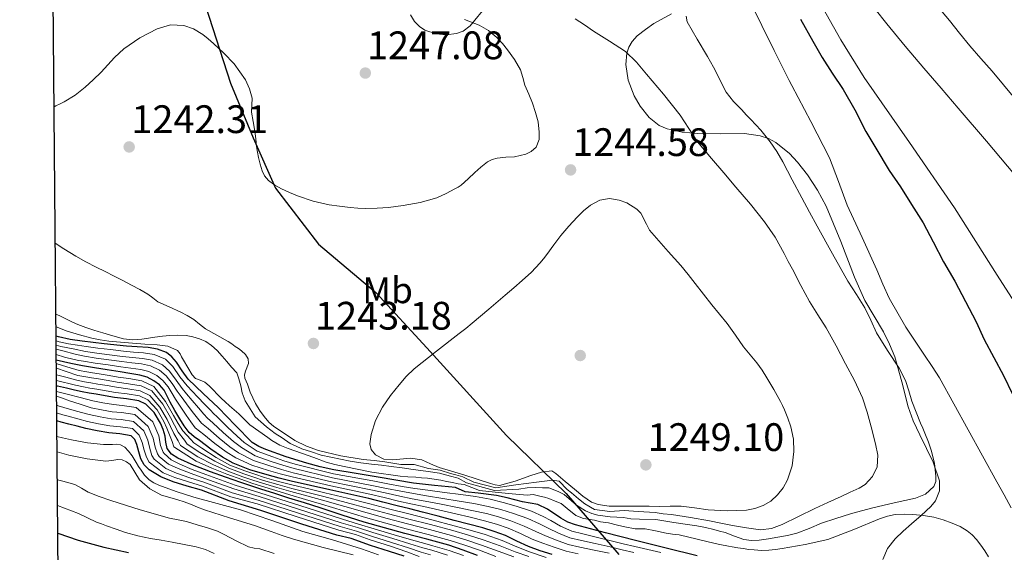
# Model space of a CAD drawing. Extents: x 559779 to 566644, y 728899 to 733587.
# Drawn here: x 559779 to 560045, y 732333 to 732477 of the extents above; entities that cross this region are included whole.
import ezdxf
from ezdxf.enums import TextEntityAlignment as Align

# ---------------------------------------------------------------- set-up
doc = ezdxf.new("R2010")
doc.units = 0
doc.header["$MEASUREMENT"] = 0
doc.linetypes.add('DGN Style 3', pattern=[109.305882, 78.07563, -31.230252])
for name, color, linetype in [('Nivel 1', 7, 'Continuous'), ('Nivel 17', 7, 'Continuous'), ('Nivel 35', 7, 'Continuous'), ('Nivel 37', 7, 'Continuous'), ('Nivel 4', 7, 'Continuous'), ('Nivel 41', 7, 'Continuous'), ('Nivel 5', 7, 'Continuous'), ('Nivel 57', 7, 'Continuous'), ('Nivel 61', 7, 'Continuous'), ('Nivel 7', 7, 'Continuous')]:
    doc.layers.add(name, color=color, linetype=linetype)
doc.styles.add('Style-arial', font='arial.shx', dxfattribs={"bigfont": 'arialbig.shx'})
doc.styles.add('Style-arialn', font='arialn.shx', dxfattribs={"bigfont": 'arialnbig.shx'})

# ---------------------------------------------------------------- blocks, each defined once
blk = doc.blocks.new('5PATER')
at = {"layer": 'Nivel 7', "linetype": 'Continuous', "lineweight": 0}
h = blk.add_hatch(color=53, dxfattribs=at)
edge = h.paths.add_edge_path()
edge.add_ellipse((0, 0), major_axis=(-1.1, -1.11), ratio=0.999422, start_angle=0, end_angle=360)
blk = doc.blocks.new('5PERFI_1')
at = {"layer": 'Nivel 17', "linetype": 'Continuous', "lineweight": 0}
h = blk.add_hatch(color=7, dxfattribs=at)
edge = h.paths.add_edge_path()
edge.add_arc((0, 0), 1.56, 315, 675)
blk = doc.blocks.new('5PERFI')
at = {"layer": 'Nivel 17', "color": 7, "linetype": 'Continuous', "lineweight": 0}
blk.add_blockref('5PERFI_1', (0, 0), dxfattribs=at)

msp = doc.modelspace()

# ---------------------------------------------------------------- linework, layer by layer
at = {"layer": 'Nivel 1', "color": 7, "linetype": 'Continuous', "lineweight": 30}
msp.add_polyline3d([(559787.554, 732571.112, 1247.233), (559787.596, 732571.047, 1247.252), (559806.437, 732533.894, 1252.782), (559818.905, 732509.76, 1256.201), (559819.962, 732506.935, 1256.32), (559828.469, 732484.194, 1247.705), (559836.237, 732460.132, 1244.769), (559842.376, 732445.331, 1244.952), (559848.374, 732431.672, 1244.921), (559859.977, 732416.554, 1244.462), (559875.494, 732403.515, 1243.635), (559889.255, 732388.549, 1244.849), (559910.735, 732364.903, 1245.761), (559926.917, 732349.203, 1236.804), (559941.076, 732332.716, 1210.663)], dxfattribs=at)
at = {"layer": 'Nivel 35', "color": 92, "linetype": 'DGN Style 3', "lineweight": 0}
for points in [[(559905.571, 732481.186, 1246.025), (559900.945, 732475.55, 1246.816), (559899.015, 732474.11, 1247.194), (559897.275, 732473.499, 1247.53), (559894.474, 732473.186, 1248.053), (559891.793, 732473.406, 1248.512), (559888.676, 732474.437, 1248.966), (559887.226, 732475.407, 1249.141), (559885.921, 732476.75, 1249.264), (559884.828, 732478.558, 1249.363)], [(559954.145, 732447.71, 1242.992), (559951.997, 732448.64, 1243.225), (559949.274, 732450.85, 1243.442), (559946.897, 732453.87, 1243.6), (559945.243, 732456.673, 1243.781), (559943.653, 732460.891, 1243.956), (559942.993, 732465.102, 1243.52), (559943.234, 732468.238, 1242.765), (559943.78, 732469.798, 1242.369), (559944.705, 732471.342, 1241.984), (559946.083, 732472.907, 1241.545), (559948.28, 732474.642, 1240.888), (559950.593, 732476.19, 1240.24), (559955.284, 732478.804, 1239.142)], [(560012.406, 732331.312, 1231.507), (560013.675, 732334.287, 1232.351), (560015.713, 732336.91, 1233.088), (560017.912, 732339.014, 1233.551), (560020.129, 732341.022, 1234), (560022.761, 732343.204, 1234.798), (560025.393, 732345.63, 1235.472), (560026.597, 732347.241, 1235.653), (560027.708, 732349.95, 1235.893), (560027.729, 732352.654, 1236.112), (560026.008, 732357.636, 1236.535), (560022.391, 732365.078, 1237.167), (560020.635, 732368.822, 1237.476), (560019.233, 732372.606, 1237.776), (560017.527, 732379.338, 1238.255), (560015.617, 732386.094, 1238.672), (560014.233, 732389.525, 1238.852), (560012.625, 732392.862, 1239.008), (560010.088, 732397.128, 1239.209), (560007.569, 732401.39, 1239.344), (560004.732, 732407.631, 1239.369), (560001.035, 732417.264, 1239.23), (559997.105, 732426.83, 1239.12), (559994.788, 732431.176, 1239.136), (559992.017, 732435.342, 1239.184), (559989.379, 732438.749, 1239.261), (559987.206, 732441.119, 1239.355), (559983.549, 732444.068, 1239.573), (559981.51, 732445.152, 1239.723), (559979.313, 732445.902, 1239.904), (559975.084, 732446.498, 1240.311), (559968.683, 732446.408, 1241.041), (559962.305, 732446.462, 1241.84), (559958.211, 732446.885, 1242.423), (559954.145, 732447.71, 1242.992)]]:
    msp.add_polyline3d(points, dxfattribs=at)
at = {"layer": 'Nivel 4', "color": 30, "linetype": 'Continuous', "lineweight": 30, "flags": 128}
for points, elevation in [([(559990.209, 732477.422), (559993.457, 732471.406), (559996.049, 732467.038), (559998.705, 732462.766), (560001.681, 732458.382), (560004.849, 732452.91), (560007.809, 732447.006), (560010.497, 732442.51), (560014.097, 732436.526), (560017.137, 732432.046), (560020.113, 732427.294), (560023.297, 732422.382), (560026.001, 732417.182), (560028.769, 732411.774), (560031.809, 732406.59), (560034.753, 732401.086), (560037.601, 732395.582), (560039.809, 732390.782), (560045.009, 732381.038), (560047.425, 732376.078)], 1225), ([(559962.273, 732332.302), (559953.921, 732334.383), (559945.585, 732336.494), (559937.466, 732338.566), (559929.361, 732340.686), (559927.352, 732341.46), (559925.472, 732342.55), (559921.807, 732344.983), (559919.201, 732346.238), (559915.112, 732346.925), (559910.945, 732348.005), (559908.092, 732348.635), (559903.074, 732349.298), (559899.571, 732349.677), (559897.025, 732350.846), (559891.33, 732351.359), (559885.649, 732351.998), (559880.893, 732352.762), (559876.145, 732353.566), (559870.128, 732354.569), (559864.113, 732355.582), (559860.447, 732356.387), (559856.817, 732357.374), (559851.245, 732359.095), (559845.745, 732361.07), (559843.839, 732361.861), (559842.113, 732362.974), (559837.477, 732367.632), (559833.009, 732372.382), (559828.861, 732376.189), (559824.753, 732380.046), (559823.142, 732382.317), (559821.633, 732384.702), (559820.406, 732386.133), (559818.897, 732387.294), (559816.478, 732388.227), (559813.969, 732388.622), (559811.047, 732388.803), (559808.129, 732389.006), (559802.118, 732389.639), (559796.113, 732390.35), (559792.912, 732390.79), (559789.761, 732391.502), (559789.11, 732391.734)], 1225), ([(559923.073, 732332.734), (559919.849, 732333.712), (559916.673, 732334.83), (559913.592, 732336.332), (559910.513, 732337.838), (559907.452, 732338.955), (559904.337, 732339.902), (559900.465, 732340.909), (559896.593, 732341.918), (559892.314, 732343.049), (559888.033, 732344.174), (559884.635, 732345.007), (559881.233, 732345.822), (559877.385, 732346.822), (559873.537, 732347.822), (559863.06, 732350.206), (559852.561, 732352.51), (559849.345, 732353.321), (559846.145, 732354.206), (559841.449, 732355.622), (559836.896, 732357.422), (559834.017, 732358.99), (559830.873, 732361.174), (559827.841, 732363.486), (559826.411, 732364.539), (559825.057, 732365.694), (559823.699, 732367.458), (559822.561, 732369.374), (559821.22, 732371.632), (559819.905, 732373.902), (559819.105, 732375.491), (559818.289, 732377.086), (559817.08, 732378.517), (559815.521, 732379.63), (559813.684, 732380.608), (559811.745, 732381.198), (559809.073, 732381.614), (559806.401, 732382.03), (559802.929, 732382.574), (559799.457, 732383.118), (559796.251, 732383.665), (559793.057, 732384.286), (559789.166, 732385.242)], 1200), ([(559902.929, 732332.414), (559899.068, 732333.83), (559895.185, 732335.182), (559889.248, 732336.818), (559883.281, 732338.35), (559877.774, 732339.864), (559872.289, 732341.454), (559866.358, 732343.373), (559860.433, 732345.31), (559856.217, 732346.63), (559852.001, 732347.95), (559848.184, 732349.148), (559844.369, 732350.35), (559841.676, 732351.24), (559838.993, 732352.158), (559834.901, 732353.578), (559830.817, 732355.022), (559826.374, 732356.772), (559822.001, 732358.766), (559820.308, 732359.828), (559819.073, 732361.39), (559818.732, 732363.031), (559818.545, 732364.686), (559818.029, 732366.445), (559817.329, 732368.174), (559815.628, 732371.059), (559813.36, 732373.367), (559811.457, 732374.238), (559808.152, 732374.73), (559804.849, 732375.118), (559802.402, 732375.589), (559799.953, 732376.046), (559798.046, 732376.316), (559796.145, 732376.622), (559794.039, 732377.126), (559791.937, 732377.646), (559789.497, 732378.197), (559789.227, 732378.257)], 1175), ([(559883.158, 732332.214), (559879.179, 732333.477), (559874.002, 732335.141), (559868.824, 732336.989), (559864.941, 732337.913), (559855.511, 732340.871), (559844.417, 732344.568), (559835.86, 732347.217), (559828.401, 732350.11), (559824.534, 732351.172), (559820.689, 732352.334), (559817.359, 732353.652), (559814.241, 732355.582), (559812.937, 732356.936), (559812.017, 732358.558), (559811.427, 732360.477), (559810.881, 732362.414), (559810.339, 732363.815), (559809.377, 732364.814), (559806.351, 732365.351), (559803.313, 732365.598), (559800.199, 732366.13), (559797.105, 732366.766), (559794.824, 732367.364), (559792.545, 732367.966), (559790.473, 732368.494), (559789.309, 732368.789)], 1150), ([(559789.572, 732338.452), (559795.041, 732336.574), (559801.969, 732334.686), (559808.705, 732333.246)], 1125)]:
    msp.add_lwpolyline(points, dxfattribs=dict(at, elevation=elevation))
at = {"layer": 'Nivel 5', "color": 30, "linetype": 'Continuous', "lineweight": 0, "flags": 128}
for points, elevation in [([(560019.69, 732489.837), (560030.374, 732477.024), (560033.121, 732473.62), (560035.878, 732470.224), (560038.899, 732466.774), (560041.926, 732463.328), (560044.976, 732459.641), (560048.022, 732455.952)], 1210), ([(559992.343, 732487.352), (560001.102, 732471.772), (560007.35, 732461.648), (560019.587, 732444.066), (560031.75, 732426.432), (560043.288, 732408.238), (560054.934, 732390.112)], 1220), ([(559959.332, 732478.178), (559959.558, 732476.636), (559962.295, 732471.966), (559965.046, 732467.308), (559966.636, 732464.392), (559968.214, 732461.468), (559969.09, 732459.559), (559970.054, 732457.692), (559972.076, 732455.176), (559974.31, 732452.844), (559975.536, 732451.574), (559976.758, 732450.3), (559979.436, 732447.347), (559981.958, 732444.252), (559983.787, 732441.589), (559985.398, 732438.796), (559987.955, 732433.954), (559990.518, 732429.116), (559992.587, 732425.267), (559994.662, 732421.42), (559998.777, 732413.959), (560002.966, 732406.54), (560005.265, 732402.945), (560007.574, 732399.356), (560009.188, 732396.014), (560010.726, 732392.636), (560013.682, 732387.804), (560016.793, 732383.046), (560018.518, 732379.692), (560019.405, 732376.94), (560020.246, 732374.172), (560021.396, 732371.197), (560022.582, 732368.236), (560023.172, 732366.843), (560023.766, 732365.452), (560024.705, 732363.077), (560025.574, 732360.636), (560026.349, 732357.255)], 1235), ([(559977.705, 732479.764), (559979.734, 732475.692), (559983.013, 732468.939), (559986.358, 732462.22), (559987.099, 732460.819), (559987.846, 732459.42), (559992.968, 732449.695), (559997.99, 732439.916), (560000.469, 732433.548), (560002.806, 732427.116), (560006.807, 732418.361), (560010.822, 732409.612), (560012.447, 732405.808), (560014.134, 732402.028), (560018.645, 732394.164), (560023.622, 732386.572), (560025.72, 732383.538), (560027.718, 732380.444), (560035.494, 732366.429), (560043.206, 732352.38), (560045.157, 732348.832), (560047.094, 732345.276)], 1230), ([(560010.373, 732480.077), (560013.446, 732476.128), (560018.424, 732470.121), (560023.494, 732464.192), (560028.12, 732458.785), (560032.742, 732453.376), (560040.37, 732444.387), (560047.99, 732435.392)], 1215), ([(559902.198, 732435.916), (559900.386, 732434.2), (559898.518, 732432.54), (559897.685, 732432.008), (559896.806, 732431.548), (559894.43, 732430.269), (559891.974, 732429.132), (559887.463, 732427.805), (559882.838, 732427.004), (559880.882, 732426.734), (559878.918, 732426.524), (559875.806, 732426.288), (559872.694, 732426.22), (559870.598, 732426.331), (559868.502, 732426.524), (559865.696, 732426.836), (559862.902, 732427.244), (559858.554, 732428.235), (559854.294, 732429.612), (559852.122, 732430.506), (559850.006, 732431.532), (559848.175, 732432.542), (559846.47, 732433.804), (559845.434, 732435.012), (559844.758, 732436.428), (559844.219, 732438.193), (559843.798, 732439.98), (559843.505, 732441.473), (559843.254, 732442.972), (559843.022, 732445.068), (559842.806, 732447.164), (559842.367, 732449.727), (559841.894, 732452.284), (559841.989, 732454.17), (559842.038, 732456.06), (559841.323, 732458.585), (559840.242, 732460.975), (559837.174, 732465.308), (559834.447, 732468.17), (559831.606, 732470.86), (559830.226, 732472.086), (559828.774, 732473.26), (559826.266, 732474.738), (559823.574, 732475.66), (559819.987, 732475.851), (559816.422, 732474.812), (559811.721, 732472.322), (559807.44, 732469.373), (559804.854, 732467.036), (559803.05, 732465.061), (559801.254, 732463.1), (559799.155, 732461.012), (559796.982, 732458.988), (559794.261, 732456.844), (559791.318, 732455.02), (559790.2, 732454.506), (559789.078, 732454.012), (559788.572, 732453.715)], 1245), ([(559899.389, 732477.297), (559903.414, 732475.756), (559905.943, 732474.302), (559908.182, 732472.428), (559909.679, 732470.824), (559911.046, 732469.116), (559912.963, 732466.498), (559914.55, 732463.692), (559915.177, 732461.648), (559915.75, 732459.596), (559916.782, 732457.131), (559917.798, 732454.652), (559918.597, 732452.174), (559919.27, 732449.644), (559919.622, 732446.892), (559919.619, 732444.833), (559918.742, 732442.812), (559917.436, 732441.604), (559916.004, 732440.896), (559912.918, 732440.204), (559910.565, 732440.062), (559908.23, 732439.868), (559906.848, 732439.489), (559905.59, 732438.828), (559903.863, 732437.393), (559902.198, 732435.916)], 1245), ([(559929.27, 732477.468), (559931.785, 732475.854), (559934.246, 732474.172), (559938.595, 732471.471), (559942.886, 732468.652), (559945.878, 732465.781), (559948.534, 732462.556), (559953.188, 732457.079), (559957.686, 732451.484), (559960.01, 732447.853), (559962.39, 732444.268), (559964.27, 732441.997), (559966.166, 732439.74), (559969.446, 732435.868), (559972.726, 732431.996), (559976.644, 732427.36), (559980.486, 732422.652), (559983.283, 732418.448), (559985.718, 732414.012), (559986.849, 732411.925), (559987.974, 732409.836), (559990.299, 732405.451), (559992.63, 732401.068), (559994.871, 732397.508), (559997.142, 732393.964), (559999.783, 732389.111), (560002.358, 732384.22), (560004.764, 732379.712)], 1240), ([(559961.734, 732405.916), (559959.805, 732408.367), (559957.83, 732410.78), (559956.133, 732412.69), (559954.422, 732414.588), (559951.894, 732417.46), (559949.366, 732420.332), (559948.606, 732421.988), (559947.052, 732424.926), (559945.969, 732426.042), (559943.223, 732427.747), (559941.191, 732428.475), (559938.566, 732428.908), (559935.951, 732428.481), (559933.43, 732427.132), (559931.522, 732425.582), (559929.83, 732423.9), (559927.603, 732421.435), (559925.478, 732418.892), (559923.564, 732416.357), (559921.654, 732413.82), (559920.726, 732412.624), (559919.766, 732411.452), (559917.474, 732409.03), (559915.014, 732406.78), (559912.699, 732404.766), (559910.374, 732402.764), (559905.957, 732398.978), (559901.51, 732395.228), (559899.765, 732393.82), (559898.006, 732392.428), (559891.889, 732387.672), (559885.782, 732382.892), (559883.682, 732380.825), (559881.766, 732378.556), (559879.454, 732375.649), (559877.302, 732372.524), (559875.394, 732368.893), (559874.204, 732365.102), (559873.846, 732362.604), (559874.189, 732361.069), (559875.366, 732359.676), (559877.658, 732358.494), (559880.043, 732358.244), (559884.841, 732358.726), (559887.862, 732358.316), (559890.215, 732357.204), (559892.614, 732356.188), (559895.911, 732355.232), (559899.206, 732354.268), (559902.834, 732353.076), (559906.47, 732351.868), (559907.668, 732351.502), (559908.87, 732351.388), (559913.126, 732352.542), (559917.366, 732354.06), (559920.181, 732354.966), (559922.982, 732355.356), (559924.102, 732354.636), (559926.633, 732352.471), (559929.158, 732350.316), (559931.385, 732348.481), (559933.751, 732346.884), (559935.526, 732346.188), (559938.497, 732345.796), (559941.478, 732345.788), (559943.966, 732345.804), (559946.454, 732345.804), (559949.262, 732345.75), (559952.07, 732345.692), (559954.99, 732345.733), (559957.91, 732345.772), (559961.557, 732345.327), (559965.19, 732344.748), (559970.399, 732344.514), (559975.622, 732344.7), (559977.876, 732345.09), (559980.07, 732345.9), (559982.16, 732347.148), (559983.974, 732348.796), (559985.499, 732350.706), (559986.646, 732352.86), (559987.891, 732356.671), (559988.374, 732360.524), (559988.246, 732363.855), (559987.574, 732367.164), (559986.77, 732369.537), (559985.83, 732371.836), (559985.31, 732372.965), (559984.758, 732374.076), (559982.989, 732377.315), (559981.11, 732380.492), (559979.796, 732382.524), (559978.39, 732384.492), (559976.599, 732386.663), (559974.806, 732388.828), (559972.625, 732391.985), (559970.406, 732395.116), (559968.308, 732397.658), (559966.214, 732400.204), (559963.974, 732403.06)], 1245), ([(560004.764, 732379.712), (560006.934, 732375.084), (560008.201, 732371.18), (560009.254, 732367.212), (560010.47, 732362.572), (560011.025, 732359.508), (560010.838, 732356.428), (560009.643, 732353.799), (560007.625, 732351.653), (560005.99, 732350.636), (560003.585, 732349.504), (560001.174, 732348.396), (559997.59, 732346.764), (559994.006, 732345.132), (559989.626, 732343.003), (559985.206, 732340.844), (559982.331, 732339.718), (559979.366, 732339.372), (559975.579, 732339.875), (559971.798, 732340.572), (559968.695, 732341.198), (559965.59, 732341.804), (559960.459, 732342.682), (559955.318, 732343.5), (559953.095, 732343.73), (559950.886, 732344.044), (559946.339, 732344.281), (559942.553, 732344.565), (559938.671, 732344.281), (559934.505, 732344.849), (559931.949, 732346.364), (559930.186, 732347.78), (559928.352, 732349.392), (559927.121, 732350.244), (559924.96, 732352.497), (559923.195, 732352.791), (559918.906, 732352.234), (559913.299, 732351.569), (559907.902, 732350.718), (559901.938, 732352.232), (559899.003, 732353.652), (559897.109, 732354.22), (559895.595, 732354.598), (559892.822, 732355.484), (559889.662, 732355.947), (559885.843, 732357.058), (559882.213, 732357.065), (559877.926, 732357.724), (559874.993, 732358.072), (559872.054, 732358.38), (559865.982, 732359.358), (559859.974, 732360.812), (559856.713, 732361.974), (559853.628, 732363.506), (559847.83, 732367.42), (559846.68, 732368.413), (559845.67, 732369.532), (559844.225, 732371.484), (559842.966, 732373.548), (559842.217, 732375.034), (559841.558, 732376.556), (559841.166, 732377.66), (559840.79, 732378.764), (559840.426, 732379.559), (559840.054, 732380.348), (559839.97, 732381.294), (559840.273, 732382.286), (559841.075, 732384.299), (559840.982, 732385.58), (559840.227, 732386.791), (559839.206, 732387.756), (559838.359, 732388.35), (559837.51, 732388.94), (559836.559, 732389.597), (559835.606, 732390.252), (559832.548, 732391.987), (559829.462, 732393.676), (559827.873, 732394.958), (559826.278, 732396.236), (559824.539, 732397.259), (559822.758, 732398.204), (559819.65, 732399.599), (559816.566, 732401.036), (559815.248, 732402.063), (559813.926, 732403.084), (559811.689, 732404.288), (559809.446, 732405.484), (559807.103, 732406.726), (559804.758, 732407.964), (559802.33, 732409.163), (559799.894, 732410.348), (559797.128, 732411.812), (559794.406, 732413.356), (559791.198, 732415.358), (559788.892, 732416.829)], 1240), ([(559963.974, 732403.06), (559961.734, 732405.916)], 1245), ([(560026.349, 732357.255), (560026.694, 732353.852), (560026.68, 732352.472), (560026.15, 732351.1), (560023.943, 732348.97), (560021.27, 732347.9), (560015.475, 732346.631), (560009.702, 732345.34), (560006.674, 732344.544), (560003.654, 732343.708), (559999.718, 732342.474), (559995.814, 732341.148), (559992.51, 732339.767), (559989.174, 732338.46), (559986.637, 732337.851), (559984.07, 732337.372), (559981.52, 732336.935), (559978.966, 732336.572), (559976.899, 732336.467), (559974.838, 732336.748), (559972.337, 732337.682), (559969.862, 732338.636), (559968.322, 732339.05), (559966.774, 732339.436), (559964.476, 732339.969), (559962.166, 732340.444), (559959.048, 732340.93), (559955.926, 732341.388), (559951.071, 732342.158), (559946.645, 732342.249), (559944.356, 732342.325), (559942.363, 732342.672), (559938.766, 732342.862), (559935.452, 732343.335), (559933.782, 732343.825), (559932.062, 732344.537), (559929.711, 732346.077), (559926.363, 732348.919), (559924.754, 732349.771), (559922.197, 732350.718), (559920.494, 732350.718), (559918.6, 732350.812), (559916.327, 732350.718), (559914.054, 732350.393), (559907.521, 732350.013), (559899.949, 732352.042), (559897.678, 732353.368), (559895.595, 732353.841), (559892.686, 732354.704), (559889.574, 732355.1), (559887.582, 732355.401), (559885.59, 732355.708), (559882.624, 732356.12), (559879.654, 732356.508), (559876.991, 732356.81), (559874.326, 732357.1), (559871.416, 732357.475), (559868.518, 732357.948), (559860.699, 732359.554), (559858.058, 732360.416), (559855.489, 732361.284), (559853.81, 732362.075), (559852.306, 732362.708), (559850.214, 732364.204), (559848.295, 732365.449), (559845.928, 732367.247), (559842.898, 732369.897), (559840.153, 732374.251), (559839.395, 732376.428), (559839.017, 732378.321), (559838.449, 732380.214), (559837.913, 732381.818), (559836.502, 732383.372), (559835.254, 732384.851), (559834.006, 732386.332), (559832.63, 732387.814), (559831.126, 732389.196), (559829.573, 732390.245), (559827.846, 732391.004), (559826.048, 732391.559), (559824.214, 732391.852), (559822.012, 732391.954), (559819.814, 732391.884), (559817.812, 732391.697), (559815.814, 732391.468), (559814.045, 732391.188), (559812.278, 732390.908), (559809.775, 732390.75), (559807.286, 732391.036), (559804.479, 732391.761), (559801.702, 732392.572), (559800.509, 732392.936), (559799.318, 732393.308), (559797.138, 732394.013), (559794.998, 732394.828), (559793.544, 732395.528), (559792.102, 732396.252), (559790.14, 732397.218), (559789.058, 732397.685)], 1235), ([(559801.034, 732390.695), (559798.758, 732391.192), (559795.396, 732392.053), (559792.094, 732393.096), (559789.088, 732394.196)], 1230), ([(559847.607, 732359.057), (559843.414, 732360.592), (559839.935, 732363.003), (559837.983, 732364.7), (559835.414, 732367.129), (559832.596, 732369.943), (559831.666, 732370.782), (559830.826, 732371.692), (559829.227, 732373.333), (559827.402, 732375.214), (559825.837, 732376.888), (559824.542, 732378.273), (559822.573, 732380.705), (559820.662, 732383.535), (559818.622, 732385.454), (559815.556, 732386.76), (559812.678, 732387.19), (559809.975, 732387.412), (559807.283, 732387.664), (559803.79, 732388.067), (559800.371, 732388.479), (559797.265, 732388.88), (559794.852, 732389.244), (559792.438, 732389.608), (559789.905, 732390.152), (559789.121, 732390.416)], 1220), ([(560036.555, 732337.991), (560035.222, 732339.1), (560033.256, 732340.254), (560031.174, 732341.164), (560028.71, 732342.082), (560026.182, 732342.78), (560023.364, 732343.218), (560020.534, 732343.468), (560018.149, 732343.595), (560015.766, 732343.484), (560013.631, 732343.032), (560011.542, 732342.364), (560004.603, 732339.423), (559997.59, 732336.764), (559991.45, 732335.421), (559985.254, 732334.348), (559983.417, 732334.05), (559981.574, 732333.836), (559979.622, 732333.81), (559977.67, 732333.948), (559976.196, 732334.096), (559974.726, 732334.284), (559973.235, 732334.51), (559971.75, 732334.764), (559970.734, 732334.955), (559968.422, 732335.395), (559967.126, 732335.644), (559962.268, 732336.804), (559957.414, 732337.98), (559955.629, 732338.217), (559953.846, 732338.46), (559951.022, 732339.06), (559948.198, 732339.66), (559945.471, 732339.615), (559942.696, 732340.188), (559940.772, 732340.615), (559938.298, 732341.266), (559936.161, 732341.52), (559934.502, 732342.003), (559931.522, 732342.414), (559929.491, 732343.211), (559927.121, 732345.133), (559925.542, 732346.444), (559923.867, 732347.134), (559922.182, 732347.804), (559920.986, 732348.187), (559919.766, 732348.492), (559917.996, 732348.913), (559916.328, 732348.73), (559911.31, 732349.203), (559907.679, 732349.534), (559903.501, 732350.017), (559899.318, 732351.58), (559897.739, 732351.836), (559896.166, 732352.124), (559894.598, 732352.443), (559893.03, 732352.764), (559891.221, 732353.101), (559889.398, 732353.34), (559887.846, 732353.455), (559886.294, 732353.564), (559884.158, 732353.727), (559882.022, 732353.9), (559874.432, 732354.938), (559866.902, 732356.444), (559864.439, 732356.989), (559862.022, 732357.692), (559858.701, 732358.874), (559855.382, 732360.06), (559853.606, 732360.684), (559851.83, 732361.308), (559849.521, 732362.242), (559847.35, 732363.468), (559846.262, 732364.332), (559843.83, 732366.037), (559841.43, 732367.788), (559839.953, 732369.254), (559838.502, 732370.748), (559837.212, 732371.825), (559835.926, 732372.908), (559834.785, 732373.934), (559833.67, 732374.988), (559832.625, 732376.055), (559831.59, 732377.132), (559830.462, 732378.246), (559829.302, 732379.324), (559828.065, 732379.832), (559826.794, 732380.312), (559825.902, 732381.26), (559824.695, 732383.219), (559823.51, 732385.188), (559822.938, 732386.164), (559822.598, 732386.92), (559821.942, 732387.852), (559819.252, 732389.009), (559816.422, 732389.36), (559813.095, 732389.586), (559809.77, 732389.82), (559806.551, 732390.076), (559803.334, 732390.36), (559801.034, 732390.695)], 1230), ([(559945.147, 732333.269), (559941.998, 732333.989), (559938.731, 732334.739), (559934.697, 732335.628), (559930.991, 732336.44), (559927.903, 732337.24), (559924.808, 732338.453), (559922.001, 732339.826), (559919.664, 732340.965), (559916.56, 732342.4), (559912.689, 732343.8), (559909.235, 732344.818), (559905.842, 732345.69), (559901.919, 732346.49), (559897.977, 732347.156), (559893.581, 732347.868), (559889.115, 732348.586), (559885.629, 732349.158), (559882.264, 732349.787), (559878.361, 732350.577), (559874.35, 732351.394), (559863.765, 732353.419), (559853.428, 732355.949), (559850.319, 732356.845), (559847.242, 732357.844), (559842.923, 732359.349), (559839.175, 732361.608), (559836.992, 732363.272), (559834.279, 732365.64), (559831.407, 732368.329), (559830.014, 732369.51), (559829.044, 732370.633), (559827.561, 732372.343), (559825.857, 732374.318), (559824.354, 732376.142), (559823.183, 732377.577), (559821.502, 732379.8), (559819.767, 732382.28), (559817.847, 732383.998), (559815.088, 732385.222), (559812.445, 732385.692), (559809.75, 732385.963), (559807.063, 732386.255), (559803.575, 732386.694), (559800.143, 732387.139), (559797.011, 732387.576), (559793.718, 732388.27), (559790.426, 732388.964), (559789.131, 732389.316)], 1215), ([(559938.456, 732333.058), (559934.407, 732333.872), (559930.575, 732334.64), (559927.399, 732335.431), (559924.229, 732336.546), (559921.284, 732337.788), (559918.667, 732338.92), (559915.571, 732340.378), (559911.963, 732341.812), (559908.64, 732342.863), (559905.341, 732343.761), (559901.435, 732344.629), (559897.516, 732345.41), (559893.158, 732346.261), (559888.754, 732347.115), (559885.298, 732347.775), (559881.92, 732348.466), (559878.035, 732349.326), (559874.079, 732350.203), (559863.53, 732352.348), (559853.139, 732354.803), (559849.995, 732355.67), (559846.876, 732356.632), (559842.431, 732358.107), (559838.416, 732360.212), (559836, 732361.845), (559833.143, 732364.152), (559830.219, 732366.714), (559828.361, 732368.238), (559827.263, 732369.575), (559825.894, 732371.354), (559824.311, 732373.423), (559822.871, 732375.395), (559821.823, 732376.882), (559820.431, 732378.896), (559818.871, 732381.026), (559817.071, 732382.542), (559814.62, 732383.684), (559812.211, 732384.194), (559809.524, 732384.513), (559806.842, 732384.847), (559803.359, 732385.32), (559799.914, 732385.798), (559796.758, 732386.273), (559795.522, 732386.566), (559794.286, 732386.86), (559790.893, 732387.732), (559789.14, 732388.231)], 1210), ([(559930.16, 732332.839), (559926.896, 732333.621), (559923.651, 732334.64), (559920.566, 732335.75), (559917.67, 732336.875), (559914.581, 732338.355), (559911.238, 732339.825), (559908.046, 732340.909), (559904.839, 732341.831), (559900.95, 732342.769), (559897.054, 732343.664), (559892.736, 732344.655), (559888.394, 732345.645), (559884.966, 732346.391), (559881.577, 732347.144), (559877.71, 732348.074), (559873.808, 732349.013), (559863.295, 732351.277), (559852.85, 732353.656), (559849.67, 732354.496), (559846.511, 732355.419), (559841.94, 732356.864), (559837.656, 732358.817), (559835.009, 732360.417), (559832.008, 732362.663), (559829.03, 732365.1), (559826.709, 732366.966), (559825.481, 732368.516), (559824.228, 732370.364), (559822.766, 732372.527), (559821.388, 732374.649), (559820.464, 732376.186), (559819.36, 732377.991), (559817.976, 732379.771), (559816.296, 732381.086), (559814.152, 732382.146), (559811.978, 732382.696), (559809.299, 732383.064), (559806.622, 732383.438), (559803.144, 732383.947), (559799.686, 732384.458), (559796.504, 732384.969), (559795.257, 732385.166), (559794.01, 732385.364), (559791.339, 732386.033), (559789.153, 732386.732)], 1205), ([(559890.602, 732342.092), (559884.721, 732343.588), (559879.252, 732344.966), (559873.887, 732346.392), (559867.839, 732347.902), (559861.715, 732349.407), (559857.407, 732350.431), (559853.101, 732351.455), (559849.226, 732352.458), (559845.425, 732353.545), (559842.746, 732354.368), (559840.075, 732355.278), (559836.071, 732356.885), (559832.349, 732358.911), (559828.494, 732361.422), (559826.313, 732362.895), (559825.478, 732363.793), (559823.301, 732366.081), (559822.074, 732368.083), (559820.851, 732370.251), (559818.683, 732374.061), (559815.514, 732378.073), (559812.26, 732379.632), (559808.801, 732380.251), (559805.919, 732380.675), (559803.427, 732381.083), (559800.728, 732381.52), (559798.928, 732381.799), (559797.444, 732382.049), (559795.355, 732382.445), (559792.04, 732383.462), (559789.174, 732384.34)], 1195), ([(559916.794, 732332.199), (559913.119, 732333.432), (559909.024, 732335.072), (559904.496, 732336.687), (559900.494, 732337.924), (559896.281, 732339.158), (559890.263, 732340.773), (559884.361, 732342.279), (559878.883, 732343.69), (559873.487, 732345.158), (559867.469, 732346.77), (559861.395, 732348.383), (559857.11, 732349.481), (559852.826, 732350.579), (559848.966, 732351.63), (559845.161, 732352.746), (559842.479, 732353.586), (559839.805, 732354.498), (559835.778, 732356.058), (559831.966, 732357.939), (559827.964, 732360.259), (559824.503, 732362.519), (559823.792, 732363.603), (559822.112, 732365.732), (559821.063, 732367.673), (559819.971, 732369.732), (559817.919, 732373.311), (559814.976, 732376.897), (559812.059, 732378.283), (559808.639, 732378.871), (559805.651, 732379.286), (559803.171, 732379.709), (559800.534, 732380.151), (559798.708, 732380.428), (559797.119, 732380.692), (559795.026, 732381.115), (559791.788, 732382.174), (559789.185, 732383.029)], 1190), ([(559805.384, 732377.896), (559802.914, 732378.336), (559800.341, 732378.783), (559798.487, 732379.058), (559796.795, 732379.336), (559794.697, 732379.786), (559791.744, 732380.597), (559789.2, 732381.3)], 1185), ([(559907.912, 732332.169), (559903.451, 732333.838), (559899.543, 732335.195), (559895.55, 732336.507), (559889.586, 732338.136), (559883.641, 732339.66), (559878.144, 732341.139), (559872.688, 732342.689), (559866.728, 732344.505), (559860.754, 732346.334), (559856.515, 732347.58), (559852.276, 732348.826), (559848.445, 732349.975), (559844.633, 732351.149), (559841.944, 732352.022), (559839.264, 732352.938), (559835.193, 732354.405), (559831.2, 732355.994), (559826.904, 732357.934), (559820.883, 732361.766), (559820.419, 732363.222), (559819.734, 732365.035), (559819.04, 732366.854), (559818.21, 732368.693), (559816.392, 732371.81), (559813.899, 732374.544), (559811.658, 732375.586), (559808.314, 732376.11), (559805.116, 732376.507), (559802.658, 732376.962), (559800.147, 732377.414), (559798.267, 732377.687), (559796.47, 732377.979), (559794.368, 732378.456), (559789.227, 732379.764), (559789.213, 732379.771)], 1180), ([(559899.172, 732332.387), (559895.296, 732333.746), (559890.899, 732335.055), (559888.713, 732335.649), (559885.07, 732336.696), (559880.405, 732338.028), (559874.984, 732339.605), (559870.744, 732340.92), (559866.456, 732342.259), (559854.91, 732345.958), (559844.159, 732349.352), (559837.509, 732351.467), (559829.563, 732354.343), (559825.902, 732355.699), (559822.575, 732357.098), (559820.221, 732358.277), (559818.271, 732359.962), (559817.999, 732360.397), (559817.349, 732362.147), (559816.866, 732364.729), (559815.217, 732368.513), (559810.723, 732372.4), (559806.969, 732372.951), (559804.613, 732373.206), (559801.762, 732373.734), (559799.063, 732374.236), (559795.58, 732375.149), (559792.097, 732376.062), (559789.239, 732376.782)], 1170), ([(559912.703, 732332.068), (559908.468, 732333.621), (559903.974, 732335.263), (559900.018, 732336.56), (559895.915, 732337.833), (559889.925, 732339.455), (559884.001, 732340.969), (559878.513, 732342.415), (559873.088, 732343.923), (559867.098, 732345.637), (559861.074, 732347.358), (559856.812, 732348.53), (559852.551, 732349.702), (559848.705, 732350.803), (559844.897, 732351.948), (559842.211, 732352.804), (559839.534, 732353.718), (559835.486, 732355.232), (559831.583, 732356.966), (559827.434, 732359.097), (559822.693, 732362.142), (559822.105, 732363.412), (559820.923, 732365.384), (559820.051, 732367.264), (559819.09, 732369.212), (559817.156, 732372.56), (559814.437, 732375.72), (559811.859, 732376.935), (559808.476, 732377.49), (559805.384, 732377.896)], 1185), ([(559894.851, 732332.504), (559890.578, 732333.835), (559888.209, 732334.472), (559884.667, 732335.604), (559880.071, 732337.007), (559874.64, 732338.637), (559870.486, 732339.968), (559866.142, 732341.278), (559854.594, 732344.977), (559843.915, 732348.366), (559837.097, 732350.405), (559829.273, 732353.285), (559825.56, 732354.567), (559822.103, 732355.907), (559819.506, 732357.121), (559816.937, 732359.205), (559816.503, 732359.937), (559815.868, 732361.729), (559815.37, 732364.15), (559813.998, 732367.338), (559810.387, 732370.504), (559806.814, 732371.051), (559804.288, 732371.304), (559801.371, 732371.833), (559798.574, 732372.368), (559795.648, 732373.311), (559792.721, 732374.254), (559790.81, 732374.984), (559789.25, 732375.537)], 1165), ([(559803.963, 732369.402), (559800.981, 732369.932), (559798.084, 732370.501), (559794.634, 732371.474), (559791.185, 732372.446), (559789.711, 732372.887), (559789.272, 732373.02)], 1160), ([(559887.2, 732332.118), (559883.862, 732333.419), (559879.402, 732334.966), (559873.953, 732336.7), (559869.971, 732338.065), (559865.515, 732339.316), (559853.961, 732343.014), (559843.427, 732346.393), (559836.272, 732348.28), (559828.692, 732351.168), (559824.876, 732352.304), (559821.16, 732353.525), (559818.075, 732354.808), (559814.27, 732357.692), (559813.512, 732359.018), (559812.907, 732360.894), (559812.377, 732362.993), (559811.559, 732364.989), (559809.714, 732366.711), (559806.505, 732367.251), (559803.638, 732367.5), (559800.59, 732368.031), (559797.595, 732368.633), (559794.99, 732369.364), (559792.385, 732370.094), (559790.953, 732370.494), (559789.521, 732370.894), (559789.29, 732370.957)], 1155), ([(559890.258, 732332.614), (559887.704, 732333.295), (559884.265, 732334.511), (559879.736, 732335.987), (559874.297, 732337.668), (559870.229, 732339.017), (559865.829, 732340.297), (559854.277, 732343.995), (559843.671, 732347.379), (559836.684, 732349.342), (559828.982, 732352.226), (559825.218, 732353.436), (559821.632, 732354.716), (559818.79, 732355.964), (559815.604, 732358.449), (559815.008, 732359.478), (559814.388, 732361.312), (559813.873, 732363.572), (559812.778, 732366.164), (559810.05, 732368.607), (559806.66, 732369.151), (559803.963, 732369.402)], 1160), ([(559789.345, 732364.56), (559790.837, 732364.232), (559793.302, 732363.696), (559797.609, 732362.863), (559801.958, 732362.432), (559803.174, 732362.435), (559804.39, 732362.464), (559805.366, 732362.496), (559806.552, 732362.309), (559807.654, 732361.728), (559808.71, 732360.656), (559809.686, 732359.376), (559810.225, 732358.457), (559810.758, 732357.536), (559811.397, 732356.523), (559812.054, 732355.52), (559813.034, 732354.137), (559814.214, 732352.896), (559815.501, 732352.065), (559816.902, 732351.472), (559821.571, 732349.731), (559826.294, 732348.176), (559832.634, 732346.512), (559838.95, 732344.784), (559847.373, 732341.862), (559855.798, 732338.944), (559863.727, 732336.637), (559871.622, 732334.224), (559876.22, 732332.632)], 1145), ([(559789.381, 732360.435), (559792.566, 732359.52), (559797.545, 732358.539), (559802.534, 732357.952), (559804.15, 732358.134), (559805.766, 732358.4), (559806.982, 732358.272), (559808.137, 732357.771), (559809.142, 732356.992), (559810.396, 732354.914), (559811.622, 732352.848), (559814.403, 732350.429), (559817.59, 732348.704), (559819.787, 732348.097), (559821.974, 732347.488), (559823.69, 732346.899), (559825.398, 732346.288), (559827.307, 732345.527), (559829.222, 732344.784), (559835.95, 732342.647), (559842.678, 732340.512), (559844.95, 732339.712), (559847.222, 732338.912), (559850.202, 732337.862), (559853.19, 732336.832), (559861.234, 732334.584), (559869.35, 732332.576)], 1140), ([(559952.443, 732333.234), (559945.449, 732334.86), (559942.307, 732335.621), (559939.007, 732336.421), (559934.988, 732337.383), (559931.406, 732338.241), (559928.406, 732339.05), (559925.386, 732340.359), (559922.719, 732341.864), (559920.661, 732343.01), (559917.55, 732344.423), (559913.414, 732345.787), (559909.829, 732346.772), (559906.344, 732347.62), (559902.404, 732348.35), (559898.439, 732348.902), (559894.003, 732349.474), (559889.475, 732350.056), (559885.961, 732350.542), (559882.607, 732351.109), (559878.686, 732351.829), (559874.621, 732352.584), (559864, 732354.49), (559853.717, 732357.096), (559850.644, 732358.019), (559847.607, 732359.057)], 1220), ([(559789.447, 732352.863), (559790.968, 732352.556), (559794.166, 732351.648), (559795.966, 732350.649), (559797.734, 732349.584), (559800.781, 732348.363), (559803.878, 732347.264), (559811.797, 732344.776), (559819.782, 732342.544), (559822.075, 732342.097), (559824.358, 732341.616), (559825.808, 732341.184), (559827.254, 732340.736), (559830.013, 732339.925), (559832.726, 732338.976), (559833.606, 732338.543), (559834.47, 732338.08), (559837.749, 732336.411), (559841.062, 732334.8), (559842.604, 732334.445), (559844.182, 732334.192), (559848.02, 732332.979)], 1135), ([(559789.507, 732345.933), (559795.158, 732343.808), (559797.572, 732342.631), (559799.99, 732341.472), (559801.371, 732340.944), (559802.758, 732340.432), (559805.308, 732339.503), (559807.878, 732338.624), (559811.221, 732337.732), (559814.614, 732337.056), (559817.534, 732336.549), (559820.454, 732336.048), (559823.691, 732335.431), (559826.918, 732334.752), (559829.424, 732334.073), (559831.766, 732332.992)], 1130), ([(559921.485, 732331.893), (559917.019, 732333.414), (559913.534, 732334.795), (559909.58, 732336.524), (559905.019, 732338.112), (559900.969, 732339.289), (559896.646, 732340.484), (559890.602, 732342.092)], 1195), ([(560040.939, 732332.109), (560039.974, 732333.676), (560038.892, 732335.226), (560037.718, 732336.716), (560036.555, 732337.991)], 1230)]:
    msp.add_lwpolyline(points, dxfattribs=dict(at, elevation=elevation))
at = {"layer": 'Nivel 57', "color": 92, "linetype": 'DGN Style 3', "lineweight": 0}
for points in [[(559884.828, 732478.558, 1249.363), (559885.921, 732476.75, 1249.264), (559887.226, 732475.407, 1249.141), (559888.676, 732474.437, 1248.966), (559891.793, 732473.406, 1248.512), (559894.474, 732473.186, 1248.053), (559897.275, 732473.499, 1247.53), (559899.015, 732474.11, 1247.194), (559900.945, 732475.55, 1246.816), (559905.571, 732481.186, 1246.025)], [(559955.284, 732478.804, 1239.142), (559950.593, 732476.19, 1240.24), (559948.28, 732474.642, 1240.888), (559946.083, 732472.907, 1241.545), (559944.705, 732471.342, 1241.984), (559943.78, 732469.798, 1242.369), (559943.234, 732468.238, 1242.765), (559942.993, 732465.102, 1243.52), (559943.653, 732460.891, 1243.956), (559945.243, 732456.673, 1243.781), (559946.897, 732453.87, 1243.6), (559949.274, 732450.85, 1243.442), (559951.997, 732448.64, 1243.225), (559954.145, 732447.71, 1242.992), (559958.211, 732446.885, 1242.423), (559962.305, 732446.462, 1241.84), (559968.683, 732446.408, 1241.041), (559975.084, 732446.498, 1240.311), (559979.313, 732445.902, 1239.904), (559981.51, 732445.152, 1239.723), (559983.549, 732444.068, 1239.573), (559987.206, 732441.119, 1239.355), (559989.379, 732438.749, 1239.261), (559992.017, 732435.342, 1239.184), (559994.788, 732431.176, 1239.136), (559997.105, 732426.83, 1239.12), (560001.035, 732417.264, 1239.23), (560004.732, 732407.631, 1239.369), (560007.569, 732401.39, 1239.344), (560010.088, 732397.128, 1239.209), (560012.625, 732392.862, 1239.008), (560014.233, 732389.525, 1238.852), (560015.617, 732386.094, 1238.672), (560017.527, 732379.338, 1238.255), (560019.233, 732372.606, 1237.776), (560020.635, 732368.822, 1237.476), (560022.391, 732365.078, 1237.167), (560026.008, 732357.636, 1236.535), (560027.729, 732352.654, 1236.112), (560027.708, 732349.95, 1235.893), (560026.597, 732347.241, 1235.653), (560025.393, 732345.63, 1235.472), (560022.761, 732343.204, 1234.798), (560020.129, 732341.022, 1234), (560017.912, 732339.014, 1233.551), (560015.713, 732336.91, 1233.088), (560013.675, 732334.287, 1232.351), (560012.406, 732331.312, 1231.507)]]:
    msp.add_polyline3d(points, dxfattribs=at)
at = {"layer": 'Nivel 61', "color": 7, "linetype": 'Continuous', "lineweight": 30, "flags": 128}
msp.add_lwpolyline([(559779.28, 733525.32), (563189.34, 733555.52), (566599.4, 733587.4), (566621.72, 731274.03), (566644.04, 728960.67), (563231.72, 728928.76), (559819.4, 728898.57), (559799.34, 731211.95)], close=True, dxfattribs=at)

# ---------------------------------------------------------------- block references
at = {"layer": 'Nivel 17', "color": 7, "linetype": 'Continuous', "lineweight": 0}
msp.add_blockref('5PERFI', (559930.678, 732386.479, 1247.25), dxfattribs=at)
at = {"layer": 'Nivel 7', "color": 53, "linetype": 'Continuous', "lineweight": 0}
for p in [(559872.63, 732462.828, 1247.08), (559808.854, 732442.86, 1242.312), (559928.07, 732436.652, 1244.584), (559858.614, 732389.74, 1243.176), (559948.406, 732356.924, 1249.096)]:
    msp.add_blockref('5PATER', p, dxfattribs=at)

# ---------------------------------------------------------------- texts
at = {"layer": 'Nivel 37', "color": 92, "linetype": 'Continuous', "lineweight": 0, "style": 'Style-arialn'}
msp.add_text('Mb', height=7, dxfattribs=at).set_placement((559878.643, 732404.126, 1243.609), align=Align.MIDDLE_CENTER)
at = {"layer": 'Nivel 41', "color": 7, "linetype": 'Continuous', "lineweight": 0, "style": 'Style-arial'}
for s, p in [('1247.08', (559873.082, 732466.578, 1247.08)), ('1242.31', (559809.447, 732446.61, 1242.312)), ('1244.58', (559928.522, 732440.402, 1244.584)), ('1243.18', (559859.066, 732393.49, 1243.176)), ('1249.10', (559948.858, 732360.674, 1249.096))]:
    msp.add_text(s, height=7.5, dxfattribs=at).set_placement(p)

doc.saveas('drawing.dxf')
